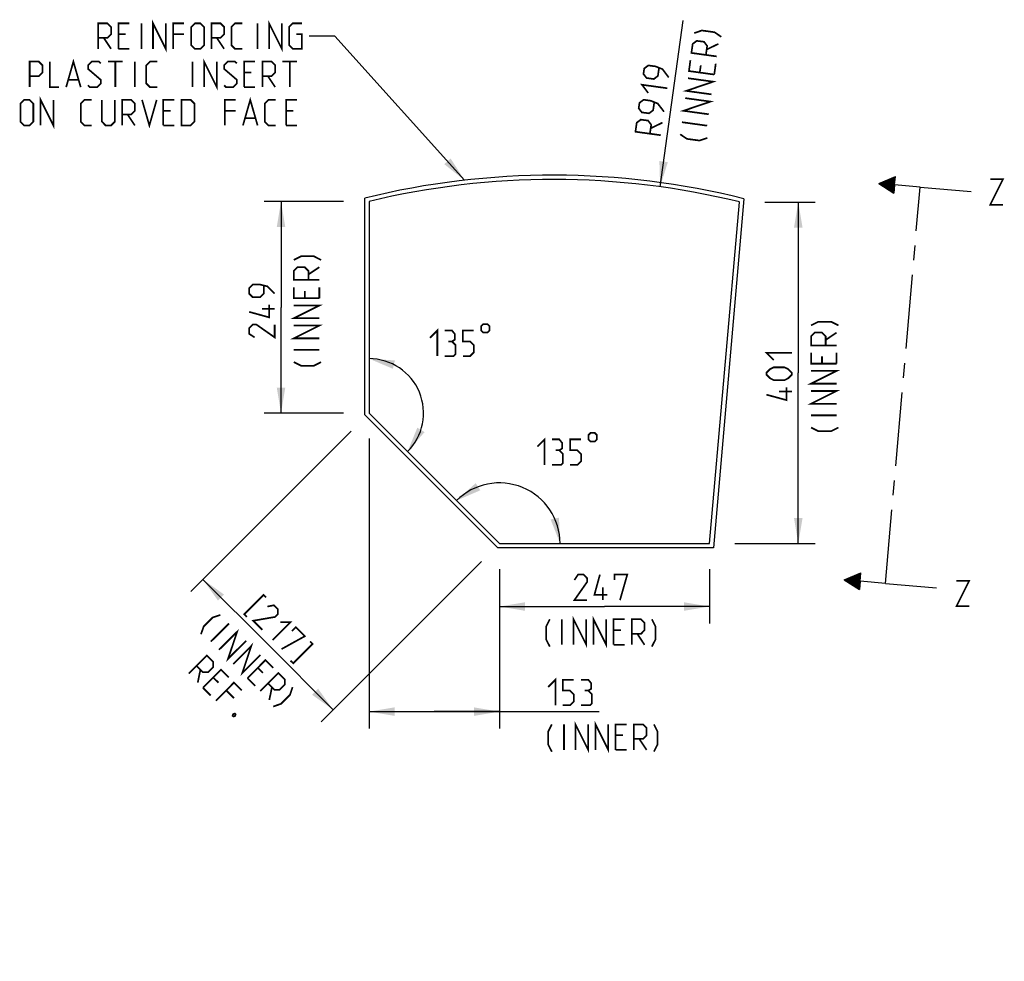
# Model space of a CAD drawing. Units: millimetres. Extents: x 0 to 420, y 0 to 297.
# Drawn here: x 74 to 189, y 71 to 181 of the extents above; entities that cross this region are included whole.
import ezdxf

# ---------------------------------------------------------------- set-up
doc = ezdxf.new("R2010")
doc.units = ezdxf.units.MM
doc.header["$LTSCALE"] = 23.1
doc.linetypes.add('CENTER', pattern=[0.6, 0.375, -0.075, 0.075, -0.075])
doc.layers.get('0').update_dxf_attribs({"linetype": 'CONTINUOUS'})
doc.layers.add('DEFAULT_1', color=7, linetype='CENTER')
doc.styles.get("Standard").update_dxf_attribs({"font": 'txt', "width": 0.7})
doc.dimstyles.new('DIMSTYLE_1', dxfattribs={"dimtxt": 3, "dimasz": 3, "dimexe": 2, "dimexo": 3, "dimgap": 0.75, "dimtad": 1, "dimdec": 0, "dimlfac": 10, "dimzin": 0, "dimdsep": 46, "dimtxsty": 'Standard', "dimblk": '_FILLED', "dimblk1": '_FILLED', "dimblk2": '_FILLED', "dimcen": 0.09, "dimadec": 0, "dimazin": 0, "dimtp": 0.01, "dimtm": 0.01, "dimtfac": 1, "dimtdec": 0, "dimtofl": 0, "dimtmove": 0, "dimatfit": 3, "dimldrblk": '_FILLED', "dimfxl": 0, "dimtolj": 1, "dimtzin": 0, "dimarcsym": 0})
doc.dimstyles.new('DIMSTYLE_2', dxfattribs={"dimtxt": 3, "dimasz": 3, "dimexe": 2, "dimexo": 3, "dimtad": 1, "dimdec": 0, "dimlfac": 10, "dimzin": 0, "dimdsep": 46, "dimtxsty": 'Standard', "dimblk": '_FILLED', "dimblk1": '_FILLED', "dimblk2": '_FILLED', "dimcen": 0.09, "dimadec": 0, "dimazin": 0, "dimtp": 0.01, "dimtm": 0.01, "dimtfac": 1, "dimtdec": 0, "dimtofl": 0, "dimtmove": 0, "dimatfit": 3, "dimldrblk": '_FILLED', "dimfxl": 0, "dimtolj": 1, "dimtzin": 0, "dimarcsym": 0})
doc.dimstyles.new('DIMSTYLE_3', dxfattribs={"dimtxt": 3, "dimasz": 3, "dimexe": 2, "dimexo": 3, "dimtad": 0, "dimtih": 1, "dimtoh": 1, "dimdec": 0, "dimlfac": 10, "dimzin": 0, "dimdsep": 46, "dimtxsty": 'Standard', "dimblk": '_FILLED', "dimblk1": '_FILLED', "dimblk2": '_FILLED', "dimcen": 0.09, "dimadec": 0, "dimazin": 0, "dimtp": 0.5, "dimtm": 0.5, "dimtfac": 1, "dimtdec": 0, "dimtofl": 0, "dimtmove": 0, "dimatfit": 3, "dimldrblk": '_FILLED', "dimfxl": 0, "dimtolj": 1, "dimtzin": 0, "dimarcsym": 0})
doc.dimstyles.get("Standard").update_dxf_attribs({"dimtxt": 3, "dimasz": 3, "dimexe": 2, "dimexo": 3, "dimtad": 1, "dimzin": 0, "dimdsep": 46, "dimtxsty": 'Standard', "dimblk": '_FILLED', "dimblk1": '_FILLED', "dimblk2": '_FILLED', "dimcen": 0.09, "dimadec": 0, "dimazin": 0, "dimtol": 1, "dimtp": 0.01, "dimtm": 0.01, "dimtfac": 1, "dimtofl": 0, "dimtmove": 0, "dimatfit": 3, "dimldrblk": '_FILLED', "dimfxl": 0, "dimtolj": 1, "dimtzin": 0, "dimarcsym": 0})

# ---------------------------------------------------------------- blocks, each defined once
blk = doc.blocks.new('_FILLED')
at = {"color": 0, "linetype": 'ByBlock'}
blk.add_solid([(0, 0), (-1, 0.167), (-1, -0.167)], dxfattribs=at)
blk = doc.blocks.new('*D1')
at = {"color": 2, "linetype": 'Continuous'}
for p, q in [((130.12, 116.89), (130.12, 110.49)), ((154.81, 116.89), (154.81, 110.49)), ((130.12, 112.49), (142.47, 112.49)), ((154.81, 112.49), (142.47, 112.49))]:
    blk.add_line(p, q, dxfattribs=at)
at = {"color": 2, "linetype": 'Continuous', "xscale": 3, "yscale": 3, "zscale": 3, "rotation": 180}
blk.add_blockref('_FILLED', (130.12, 112.49), dxfattribs=at)
at = {"color": 2, "linetype": 'Continuous', "xscale": 3, "yscale": 3, "zscale": 3}
blk.add_blockref('_FILLED', (154.81, 112.49), dxfattribs=at)
blk = doc.blocks.new('*D2')
at = {"color": 2, "linetype": 'Continuous'}
for p, q in [((112.68, 133.1), (93.84, 114.26)), ((128, 117.77), (109.17, 98.94)), ((95.26, 115.68), (102.92, 108.02)), ((110.58, 100.35), (102.92, 108.02))]:
    blk.add_line(p, q, dxfattribs=at)
at = {"color": 2, "linetype": 'Continuous', "xscale": 3, "yscale": 3, "zscale": 3}
for p, rotation in [((95.26, 115.68), 135), ((110.58, 100.35), 315)]:
    blk.add_blockref('_FILLED', p, dxfattribs=dict(at, rotation=rotation))
blk = doc.blocks.new('*D3')
at = {"color": 2, "linetype": 'Continuous'}
for p, q in [((111.8, 160.09), (102.45, 160.09)), ((104.45, 160.09), (104.45, 147.65)), ((104.45, 135.22), (104.45, 147.65)), ((111.8, 135.22), (102.45, 135.22))]:
    blk.add_line(p, q, dxfattribs=at)
at = {"color": 2, "linetype": 'Continuous', "xscale": 3, "yscale": 3, "zscale": 3}
for p, rotation in [((104.45, 160.09), 90), ((104.45, 135.22), 270)]:
    blk.add_blockref('_FILLED', p, dxfattribs=dict(at, rotation=rotation))
blk = doc.blocks.new('*D4')
at = {"color": 2, "linetype": 'Continuous'}
blk.add_line((149.01, 161.81), (151.7, 181.36), dxfattribs=at)
at = {"color": 2, "linetype": 'Continuous', "xscale": 3, "yscale": 3, "zscale": 3, "rotation": 262.1445246702}
blk.add_blockref('_FILLED', (149.01, 161.81), dxfattribs=at)
blk = doc.blocks.new('*D7')
at = {"color": 2, "linetype": 'Continuous'}
blk.add_arc((114.8, 135.22), 6.4, 315, 90, dxfattribs=at)
for points in [[(117.83, 141.41), (114.8, 141.62), (117.6, 140.43)], [(120.47, 133.51), (119.32, 130.69), (121.32, 132.99)]]:
    blk.add_solid(points, dxfattribs=at)
blk = doc.blocks.new('*D8')
at = {"color": 2, "linetype": 'Continuous'}
blk.add_arc((130.12, 119.89), 7.13, 0, 135, dxfattribs=at)
for points in [[(127.33, 126.99), (125.08, 124.94), (127.87, 126.15)], [(136.14, 122.72), (137.26, 119.89), (137.12, 122.93)]]:
    blk.add_solid(points, dxfattribs=at)
blk = doc.blocks.new('*D10')
at = {"color": 2, "linetype": 'Continuous'}
for p, q in [((114.8, 132.22), (114.8, 98.14)), ((130.12, 116.89), (130.12, 98.14)), ((114.8, 100.14), (122.46, 100.14)), ((130.12, 100.14), (122.46, 100.14)), ((122.46, 100.14), (141.85, 100.14))]:
    blk.add_line(p, q, dxfattribs=at)
at = {"color": 2, "linetype": 'Continuous', "xscale": 3, "yscale": 3, "zscale": 3, "rotation": 180}
blk.add_blockref('_FILLED', (114.8, 100.14), dxfattribs=at)
at = {"color": 2, "linetype": 'Continuous', "xscale": 3, "yscale": 3, "zscale": 3}
blk.add_blockref('_FILLED', (130.12, 100.14), dxfattribs=at)
blk = doc.blocks.new('*D14')
at = {"color": 2, "linetype": 'Continuous'}
for p, q in [((161.33, 160.03), (167.25, 160.03)), ((165.25, 160.03), (165.25, 139.96)), ((165.25, 119.89), (165.25, 139.96)), ((157.81, 119.89), (167.25, 119.89))]:
    blk.add_line(p, q, dxfattribs=at)
at = {"color": 2, "linetype": 'Continuous', "xscale": 3, "yscale": 3, "zscale": 3}
for p, rotation in [((165.25, 160.03), 90), ((165.25, 119.89), 270)]:
    blk.add_blockref('_FILLED', p, dxfattribs=dict(at, rotation=rotation))
blk = doc.blocks.new('SYMBOL_0_BL0', base_point=(178.11, 138.76))
at = {"color": 7, "linetype": 'Continuous'}
for p, q in [((174.72, 162.2), (176.66, 163.01)), ((174.72, 162.2), (176.49, 161.08)), ((174.82, 162.2), (176.65, 162.96)), ((174.82, 162.2), (176.49, 161.13)), ((174.92, 162.19), (176.65, 162.9)), ((174.92, 162.19), (176.5, 161.18)), ((175.03, 162.18), (176.64, 162.85)), ((175.03, 162.18), (176.5, 161.24)), ((175.13, 162.17), (176.64, 162.79)), ((175.13, 162.17), (176.51, 161.29)), ((175.23, 162.16), (176.63, 162.74)), ((175.23, 162.16), (176.51, 161.35)), ((175.34, 162.15), (176.63, 162.69)), ((175.34, 162.15), (176.52, 161.4)), ((175.44, 162.14), (176.62, 162.63)), ((175.44, 162.14), (176.52, 161.45)), ((175.54, 162.13), (176.62, 162.58)), ((175.54, 162.13), (176.53, 161.51)), ((175.65, 162.12), (176.61, 162.52)), ((175.65, 162.12), (176.53, 161.56)), ((175.75, 162.11), (176.61, 162.47)), ((175.75, 162.11), (176.54, 161.61)), ((175.85, 162.11), (176.61, 162.42)), ((175.85, 162.11), (176.54, 161.67)), ((175.96, 162.1), (176.6, 162.36)), ((175.96, 162.1), (176.54, 161.72)), ((176.06, 162.09), (176.6, 162.31)), ((176.06, 162.09), (176.55, 161.78)), ((176.16, 162.08), (176.59, 162.26)), ((176.16, 162.08), (176.55, 161.83)), ((176.27, 162.07), (176.59, 162.2)), ((176.27, 162.07), (176.56, 161.88)), ((176.37, 162.06), (176.58, 162.15)), ((176.37, 162.06), (176.56, 161.94)), ((176.47, 162.05), (176.58, 162.09)), ((176.47, 162.05), (176.57, 161.99)), ((176.57, 162.04), (176.49, 161.08)), ((176.57, 162.04), (176.66, 163.01)), ((179.57, 161.78), (176.57, 162.04)), ((170.66, 115.63), (172.6, 116.44)), ((170.76, 115.62), (172.59, 116.38)), ((170.86, 115.62), (172.59, 116.33)), ((170.97, 115.61), (172.58, 116.28)), ((171.07, 115.6), (172.58, 116.22)), ((171.17, 115.59), (172.57, 116.17)), ((171.28, 115.58), (172.57, 116.12)), ((171.38, 115.57), (172.56, 116.06)), ((171.48, 115.56), (172.56, 116.01)), ((171.59, 115.55), (172.55, 115.95)), ((171.69, 115.54), (172.55, 115.9)), ((171.79, 115.53), (172.55, 115.85)), ((171.9, 115.53), (172.54, 115.79)), ((172.51, 115.47), (172.6, 116.44)), ((170.66, 115.63), (172.43, 114.51)), ((170.76, 115.62), (172.43, 114.56)), ((170.86, 115.62), (172.44, 114.61)), ((170.97, 115.61), (172.44, 114.67)), ((171.07, 115.6), (172.45, 114.72)), ((171.17, 115.59), (172.45, 114.77)), ((171.28, 115.58), (172.46, 114.83)), ((171.38, 115.57), (172.46, 114.88)), ((171.48, 115.56), (172.47, 114.94)), ((171.59, 115.55), (172.47, 114.99)), ((171.69, 115.54), (172.48, 115.04)), ((171.79, 115.53), (172.48, 115.1)), ((171.9, 115.53), (172.48, 115.15)), ((172, 115.52), (172.54, 115.74)), ((172, 115.52), (172.49, 115.2)), ((172.1, 115.51), (172.53, 115.69)), ((172.1, 115.51), (172.49, 115.26)), ((172.21, 115.5), (172.53, 115.63)), ((172.21, 115.5), (172.5, 115.31)), ((172.31, 115.49), (172.52, 115.58)), ((172.31, 115.49), (172.5, 115.37)), ((172.41, 115.48), (172.52, 115.52)), ((172.41, 115.48), (172.51, 115.42)), ((172.51, 115.47), (172.43, 114.51)), ((175.51, 115.21), (172.51, 115.47))]:
    blk.add_line(p, q, dxfattribs=at)
at = {"color": 5, "linetype": 'Continuous'}
for p, q in [((179.57, 161.78), (185.56, 161.26)), ((175.51, 115.21), (181.5, 114.69))]:
    blk.add_line(p, q, dxfattribs=at)
at = {"layer": 'DEFAULT_1', "color": 5, "linetype": 'CENTER'}
blk.add_line((175.51, 115.21), (179.57, 161.78), dxfattribs=at)

msp = doc.modelspace()

# ---------------------------------------------------------------- linework, layer by layer
at = {"color": 7, "linetype": 'Continuous'}
for p, q in [((114.3, 135.01), (114.3, 160.48)), ((114.8, 160.09), (114.8, 135.22)), ((154.81, 119.89), (158.33, 160.03)), ((158.86, 160.41), (155.27, 119.39)), ((129.92, 119.39), (114.3, 135.01)), ((114.8, 135.22), (130.12, 119.89)), ((155.27, 119.39), (129.92, 119.39)), ((130.12, 119.89), (154.81, 119.89))]:
    msp.add_line(p, q, dxfattribs=at)
at = {"color": 2, "linetype": 'Continuous', "const_width": 0.2}
for points in [[(82.97, 178.03), (82.97, 181.03), (84.04, 181.03), (84.47, 180.6), (84.47, 179.75), (84.04, 179.32), (82.97, 179.32)], [(85.33, 178.03), (85.33, 181.03), (86.61, 181.03)], [(88.04, 178.03), (88.04, 181.03)], [(89.4, 178.03), (89.4, 181.03), (90.9, 178.03), (90.9, 181.03)], [(91.76, 178.03), (91.76, 181.03), (93.04, 181.03)], [(93.9, 178.46), (93.9, 180.6), (94.33, 181.03), (94.97, 181.03), (95.4, 180.6), (95.4, 178.46), (94.97, 178.03), (94.33, 178.03), (93.9, 178.46)], [(96.26, 178.03), (96.26, 181.03), (97.33, 181.03), (97.76, 180.6), (97.76, 179.75), (97.33, 179.32), (96.26, 179.32)], [(99.9, 178.03), (99.04, 178.03), (98.61, 178.46), (98.61, 180.6), (99.04, 181.03), (99.9, 181.03)], [(101.69, 178.03), (101.69, 181.03)], [(103.04, 178.03), (103.04, 181.03), (104.54, 178.03), (104.54, 181.03)], [(106.26, 179.75), (106.9, 179.75), (106.9, 178.03), (105.83, 178.03), (105.4, 178.46), (105.4, 180.6), (105.83, 181.03), (106.9, 181.03)], [(83.61, 179.32), (84.47, 178.03)], [(86.19, 179.75), (85.33, 179.75)], [(93.04, 179.75), (91.76, 179.75)], [(96.9, 179.32), (97.76, 178.03)], [(156.2, 179.44), (155.41, 179.98), (153.92, 180.19), (153.01, 179.88)], [(155.66, 177.14), (152.69, 177.55), (152.84, 178.61), (153.32, 178.97), (154.17, 178.86), (154.54, 178.37), (154.39, 177.31)], [(154.48, 177.95), (155.87, 178.62)], [(85.33, 178.03), (86.61, 178.03)], [(74.9, 173.53), (74.9, 176.53), (75.97, 176.53), (76.4, 176.1), (76.4, 175.25), (75.97, 174.82), (74.9, 174.82)], [(77.26, 176.53), (77.26, 173.53), (78.33, 173.53)], [(79.19, 173.53), (80.04, 176.53), (80.9, 173.53)], [(81.76, 173.75), (81.97, 173.53), (82.83, 173.53), (83.26, 173.96), (83.26, 174.39), (81.76, 175.67), (81.76, 176.1), (82.19, 176.53), (83.04, 176.53), (83.26, 176.32)], [(84.11, 176.53), (85.83, 176.53)], [(84.97, 173.53), (84.97, 176.53)], [(87.26, 173.53), (87.26, 176.53)], [(89.9, 173.53), (89.04, 173.53), (88.61, 173.96), (88.61, 176.1), (89.04, 176.53), (89.9, 176.53)], [(94.04, 173.53), (94.04, 176.53)], [(95.4, 173.53), (95.4, 176.53), (96.9, 173.53), (96.9, 176.53)], [(97.76, 173.75), (97.97, 173.53), (98.83, 173.53), (99.26, 173.96), (99.26, 174.39), (97.76, 175.67), (97.76, 176.1), (98.19, 176.53), (99.04, 176.53), (99.26, 176.32)], [(100.11, 173.53), (100.11, 176.53), (101.4, 176.53)], [(102.26, 173.53), (102.26, 176.53), (103.33, 176.53), (103.76, 176.1), (103.76, 175.25), (103.33, 174.82), (102.26, 174.82)], [(104.61, 176.53), (106.33, 176.53)], [(105.47, 173.53), (105.47, 176.53)], [(150.02, 174.67), (149.29, 175.64), (148.47, 175.97), (147.62, 176.08), (147.14, 175.72), (147.05, 175.08), (147.42, 174.6), (148.27, 174.48), (148.75, 174.85), (148.88, 175.77)], [(155.37, 175.01), (152.4, 175.42), (152.57, 176.7)], [(153.79, 176.1), (153.67, 175.25)], [(155.37, 175.01), (155.55, 176.29)], [(100.97, 175.25), (100.11, 175.25)], [(102.9, 174.82), (103.76, 173.53)], [(79.47, 174.39), (80.61, 174.39)], [(100.11, 173.53), (101.4, 173.53)], [(147.61, 172.84), (146.88, 173.81), (149.85, 173.4)], [(155.05, 172.68), (152.08, 173.09), (155.25, 174.17), (152.28, 174.58)], [(76.19, 169.03), (76.19, 172.03), (77.69, 169.03), (77.69, 172.03)], [(73.83, 169.46), (73.83, 171.6), (74.26, 172.03), (74.9, 172.03), (75.33, 171.6), (75.33, 169.46), (74.9, 169.03), (74.26, 169.03), (73.83, 169.46)], [(82.19, 169.03), (81.33, 169.03), (80.9, 169.46), (80.9, 171.6), (81.33, 172.03), (82.19, 172.03)], [(83.4, 172.03), (83.4, 169.46), (83.83, 169.03), (84.47, 169.03), (84.9, 169.46), (84.9, 172.03)], [(85.76, 169.03), (85.76, 172.03), (86.83, 172.03), (87.26, 171.6), (87.26, 170.75), (86.83, 170.32), (85.76, 170.32)], [(88.11, 172.03), (88.97, 169.03), (89.83, 172.03)], [(90.61, 169.03), (90.61, 172.03), (91.9, 172.03)], [(92.76, 169.03), (92.76, 172.03), (93.83, 172.03), (94.26, 171.6), (94.26, 169.46), (93.83, 169.03), (92.76, 169.03)], [(97.83, 169.03), (97.83, 172.03), (99.11, 172.03)], [(99.97, 169.03), (100.83, 172.03), (101.69, 169.03)], [(103.83, 169.03), (102.97, 169.03), (102.54, 169.46), (102.54, 171.6), (102.97, 172.03), (103.83, 172.03)], [(105.04, 169.03), (105.04, 172.03), (106.33, 172.03)], [(149.47, 170.64), (148.73, 171.6), (147.91, 171.93), (147.07, 172.05), (146.58, 171.68), (146.49, 171.05), (146.86, 170.56), (147.71, 170.45), (148.19, 170.81), (148.32, 171.73)], [(154.73, 170.34), (151.75, 170.75), (154.93, 171.83), (151.96, 172.24)], [(86.4, 170.32), (87.26, 169.03)], [(91.47, 170.75), (90.61, 170.75)], [(99.11, 170.75), (97.83, 170.75)], [(105.9, 170.75), (105.04, 170.75)], [(90.61, 169.03), (91.9, 169.03)], [(100.26, 169.89), (101.4, 169.89)], [(105.04, 169.03), (106.33, 169.03)], [(149.09, 167.88), (146.11, 168.29), (146.26, 169.35), (146.74, 169.71), (147.59, 169.6), (147.96, 169.11), (147.81, 168.05)], [(147.9, 168.69), (149.29, 169.36)], [(154.54, 169), (151.57, 169.41)], [(154.56, 167.56), (153.65, 167.25), (152.16, 167.45), (151.37, 167.99)], [(187.81, 162.71), (189.31, 162.71), (187.81, 159.71), (189.31, 159.71)], [(109.16, 153.22), (108.31, 153.65), (106.81, 153.65), (105.95, 153.22)], [(108.95, 150.87), (105.95, 150.87), (105.95, 151.94), (106.38, 152.37), (107.23, 152.37), (107.66, 151.94), (107.66, 150.87)], [(107.66, 151.51), (108.95, 152.37)], [(103.7, 149.26), (102.84, 150.12), (101.98, 150.33), (101.13, 150.33), (100.7, 149.9), (100.7, 149.26), (101.13, 148.83), (101.98, 148.83), (102.41, 149.26), (102.41, 150.19)], [(108.95, 148.72), (105.95, 148.72), (105.95, 150.01)], [(107.23, 149.58), (107.23, 148.72)], [(108.95, 148.72), (108.95, 150.01)], [(103.06, 147.97), (103.06, 146.47), (100.7, 147.12)], [(103.7, 147.47), (102.2, 147.47)], [(108.95, 146.37), (105.95, 146.37), (108.95, 147.87), (105.95, 147.87)], [(169.97, 145.53), (169.11, 145.96), (167.61, 145.96), (166.75, 145.53)], [(103.7, 145.62), (103.7, 144.12), (101.56, 145.62), (101.13, 145.62), (100.7, 145.19), (100.7, 144.54), (101.34, 144.12)], [(108.95, 144.01), (105.95, 144.01), (108.95, 145.51), (105.95, 145.51)], [(121.96, 144.07), (122.82, 144.93), (122.82, 141.93)], [(124.54, 143.64), (124.89, 143.86), (124.89, 144.5), (124.54, 144.93), (123.68, 144.93)], [(125.82, 141.93), (126.68, 141.93), (127.11, 142.36), (127.11, 143.22), (126.68, 143.64), (125.82, 143.64), (125.82, 144.93), (127.11, 144.93)], [(127.96, 145.43), (127.96, 144.93), (128.21, 144.68), (128.71, 144.68), (128.96, 144.93), (128.96, 145.43), (128.71, 145.68), (128.21, 145.68), (127.96, 145.43)], [(169.75, 143.18), (166.75, 143.18), (166.75, 144.25), (167.18, 144.68), (168.04, 144.68), (168.47, 144.25), (168.47, 143.18)], [(168.47, 143.82), (169.75, 144.68)], [(123.68, 141.93), (124.75, 141.93), (124.96, 142.14), (124.96, 143.22), (124.54, 143.64), (124.11, 143.64)], [(108.95, 142.65), (105.95, 142.65)], [(162.36, 141.46), (161.5, 142.32), (164.5, 142.32)], [(169.75, 141.03), (166.75, 141.03), (166.75, 142.32)], [(169.75, 141.03), (169.75, 142.32)], [(109.16, 141.22), (108.31, 140.79), (106.81, 140.79), (105.95, 141.22)], [(168.04, 141.89), (168.04, 141.03)], [(163.64, 139.1), (162.36, 139.1), (161.93, 139.32), (161.5, 139.75), (161.5, 139.96), (161.93, 140.39), (162.36, 140.6), (163.64, 140.6), (164.07, 140.39), (164.5, 139.96), (164.5, 139.75), (164.07, 139.32), (163.64, 139.1)], [(169.75, 138.68), (166.75, 138.68), (169.75, 140.18), (166.75, 140.18)], [(163.86, 138.25), (163.86, 136.75), (161.5, 137.39)], [(164.5, 137.75), (163, 137.75)], [(169.75, 136.32), (166.75, 136.32), (169.75, 137.82), (166.75, 137.82)], [(169.75, 134.96), (166.75, 134.96)], [(169.97, 133.53), (169.11, 133.1), (167.61, 133.1), (166.75, 133.53)], [(134.58, 131.28), (135.43, 132.14), (135.43, 129.14)], [(137.15, 130.85), (137.5, 131.07), (137.5, 131.71), (137.15, 132.14), (136.29, 132.14)], [(138.43, 129.14), (139.29, 129.14), (139.72, 129.57), (139.72, 130.42), (139.29, 130.85), (138.43, 130.85), (138.43, 132.14), (139.72, 132.14)], [(140.58, 132.64), (140.58, 132.14), (140.83, 131.89), (141.33, 131.89), (141.58, 132.14), (141.58, 132.64), (141.33, 132.89), (140.83, 132.89), (140.58, 132.64)], [(136.29, 129.14), (137.36, 129.14), (137.58, 129.35), (137.58, 130.42), (137.15, 130.85), (136.72, 130.85)], [(140.43, 113.24), (138.93, 113.24), (140.43, 115.38), (140.43, 115.81), (140.01, 116.24), (139.36, 116.24), (138.93, 115.6)], [(142.79, 113.88), (141.29, 113.88), (141.93, 116.24)], [(143.65, 115.6), (143.65, 116.24), (145.15, 116.24), (144.29, 113.24)], [(142.29, 113.24), (142.29, 114.74)], [(183.84, 115.52), (185.34, 115.52), (183.84, 112.52), (185.34, 112.52)], [(100.42, 111.27), (100.12, 111.58), (102.39, 113.85), (102.69, 113.55)], [(102.24, 109.76), (101.18, 110.82), (103.76, 111.27), (104.06, 111.58), (104.06, 112.18), (103.6, 112.64), (102.85, 112.49)], [(95.04, 109.23), (95.35, 110.14), (96.41, 111.2), (97.32, 111.5)], [(138.83, 107.99), (138.83, 110.99), (140.33, 107.99), (140.33, 110.99)], [(141.18, 107.99), (141.18, 110.99), (142.68, 107.99), (142.68, 110.99)], [(96.2, 108.37), (98.33, 110.49)], [(104.36, 110.67), (105.57, 110.67), (103.45, 108.55)], [(105.72, 109.61), (106.18, 110.06), (107.24, 109), (104.51, 107.49)], [(136.04, 107.78), (135.61, 108.63), (135.61, 110.13), (136.04, 110.99)], [(137.47, 107.99), (137.47, 110.99)], [(143.54, 107.99), (143.54, 110.99), (144.83, 110.99)], [(145.68, 107.99), (145.68, 110.99), (146.76, 110.99), (147.18, 110.56), (147.18, 109.71), (146.76, 109.28), (145.68, 109.28)], [(148.04, 107.78), (148.47, 108.63), (148.47, 110.13), (148.04, 110.99)], [(97.16, 107.41), (99.29, 109.53), (98.22, 106.35), (100.35, 108.47)], [(144.4, 109.71), (143.54, 109.71)], [(146.33, 109.28), (147.18, 107.99)], [(98.83, 105.74), (100.95, 107.86), (99.89, 104.68), (102.01, 106.8)], [(105.57, 106.12), (105.88, 105.82), (108.15, 108.09), (107.85, 108.39)], [(143.54, 107.99), (144.83, 107.99)], [(93.6, 104.61), (95.72, 106.73), (96.48, 105.97), (96.48, 105.36), (95.88, 104.76), (95.27, 104.76), (94.51, 105.52)], [(100.5, 104.08), (102.62, 106.2), (103.53, 105.29)], [(102.32, 104.68), (101.71, 105.29)], [(94.97, 105.06), (94.66, 103.55)], [(95.27, 102.94), (97.39, 105.06), (98.3, 104.15)], [(97.09, 103.55), (96.48, 104.15)], [(100.5, 104.08), (101.41, 103.17)], [(102.01, 102.56), (104.13, 104.68), (104.89, 103.92), (104.89, 103.32), (104.29, 102.71), (103.68, 102.71), (102.92, 103.47)], [(95.27, 102.94), (96.18, 102.03)], [(96.79, 101.42), (98.91, 103.55), (99.82, 102.64)], [(103.38, 103.02), (103.07, 101.5)], [(103.53, 100.74), (104.44, 101.05), (105.5, 102.11), (105.8, 103.02)], [(135.85, 103.03), (136.71, 103.89), (136.71, 100.89)], [(137.56, 100.89), (138.42, 100.89), (138.85, 101.32), (138.85, 102.18), (138.42, 102.61), (137.56, 102.61), (137.56, 103.89), (138.85, 103.89)], [(140.56, 102.61), (140.92, 102.82), (140.92, 103.46), (140.56, 103.89), (139.71, 103.89)], [(98.91, 101.73), (98, 102.64)], [(139.71, 100.89), (140.78, 100.89), (140.99, 101.11), (140.99, 102.18), (140.56, 102.61), (140.13, 102.61)], [(99.11, 99.81), (99.06, 99.66), (99.01, 99.61), (98.86, 99.56), (98.75, 99.66), (98.81, 99.81), (98.86, 99.86), (99.01, 99.91), (99.11, 99.81)], [(136.28, 95.43), (135.85, 96.28), (135.85, 97.78), (136.28, 98.64)], [(137.71, 95.64), (137.71, 98.64)], [(139.06, 95.64), (139.06, 98.64), (140.56, 95.64), (140.56, 98.64)], [(141.42, 95.64), (141.42, 98.64), (142.92, 95.64), (142.92, 98.64)], [(143.78, 95.64), (143.78, 98.64), (145.06, 98.64)], [(145.92, 95.64), (145.92, 98.64), (146.99, 98.64), (147.42, 98.21), (147.42, 97.36), (146.99, 96.93), (145.92, 96.93)], [(148.28, 95.43), (148.71, 96.28), (148.71, 97.78), (148.28, 98.64)], [(144.63, 97.36), (143.78, 97.36)], [(146.56, 96.93), (147.42, 95.64)], [(143.78, 95.64), (145.06, 95.64)]]:
    msp.add_lwpolyline(points, dxfattribs=at)
at = {"color": 7, "linetype": 'Continuous'}
for radius, start, end in [(92.38, 75.9586, 103.8737), (91.88, 76.2246, 103.6297)]:
    msp.add_arc((136.45, 70.8), radius, start, end, dxfattribs=at)

# ---------------------------------------------------------------- block references
at = {"color": 2, "linetype": 'Continuous'}
msp.add_blockref('SYMBOL_0_BL0', (178.11, 138.76), dxfattribs=at)

# ---------------------------------------------------------------- dimensions: what is measured, and where the dimension line sits
dim = msp.add_radius_dim(center=(136.45, 70.8), mpoint=(149.01, 161.81), text='R<>\\P(INNER)', dimstyle='DIMSTYLE_2', override={"dimpost": '<>'}, dxfattribs=at)
dim.commit()
dim.dimension.update_dxf_attribs({"geometry": '*D4', "text_midpoint": (149.09, 167.88), "dimtype": 164})
for base, p1, p2, angle, text, picture, middle in [((104.45, 135.22), (114.8, 160.09), (114.8, 135.22), 270, '<>\\P(INNER)', '*D3', (104.45, 144.12)), ((165.25, 160.03), (154.81, 119.89), (158.33, 160.03), 90, '<>\\P(INNER)', '*D14', (165.25, 136.75)), ((110.58, 100.35), (114.8, 135.22), (130.12, 119.89), 315, '[<>]\\P(INNER)\\PREF.', '*D2', (99.74, 111.2))]:
    dim = msp.add_linear_dim(base=base, p1=p1, p2=p2, angle=angle, text=text, dimstyle='DIMSTYLE_1', dxfattribs=at)
    dim.commit()
    dim.dimension.update_dxf_attribs({"geometry": picture, "text_midpoint": middle, "dimtype": 160})
for base, line1, line2, picture, middle in [((120.7096, 137.6666), ((119.2775, 130.7394), (119.2323, 130.7847)), ((114.7987, 141.4881), (114.7987, 141.5521)), '*D7', (121.9639, 141.9295)), ((132.85, 126.48), ((137.18, 119.89), (137.11, 119.89)), ((125.18, 124.83), (125.13, 124.88)), '*D8', (134.58, 129.14))]:
    dim = msp.add_angular_dim_2l(base=base, line1=line1, line2=line2, dimstyle='DIMSTYLE_3', override={"dimtad": 2}, dxfattribs=at)
    dim.commit()
    dim.dimension.update_dxf_attribs({"geometry": picture, "text_midpoint": middle, "dimtype": 162})
for base, p1, p2, picture, middle in [((130.12, 100.14), (114.8, 135.22), (130.12, 119.89), '*D10', (135.85, 100.14)), ((154.81, 112.49), (130.12, 119.89), (154.81, 119.89), '*D1', (138.93, 112.49))]:
    dim = msp.add_linear_dim(base=base, p1=p1, p2=p2, text='<>\\P(INNER)', dimstyle='DIMSTYLE_1', dxfattribs=at)
    dim.commit()
    dim.dimension.update_dxf_attribs({"geometry": picture, "text_midpoint": middle, "dimtype": 160})

# ---------------------------------------------------------------- leaders
msp.add_leader([(126.02, 162.58), (110.76, 179.53), (107.76, 179.53)], dimstyle='Standard', override={"dimtad": 0}, dxfattribs=at)

doc.saveas('drawing.dxf')
